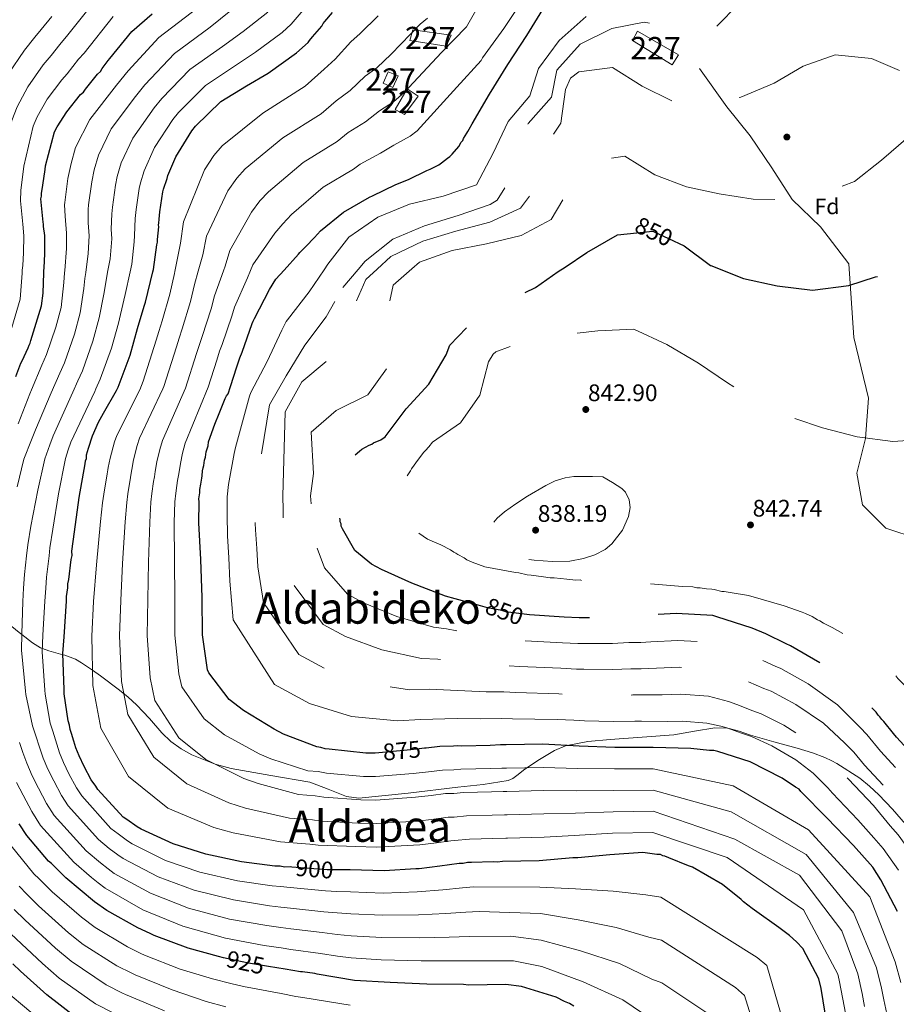
# Model space of a CAD drawing. Extents: x 573271 to 580132, y 742910 to 747613.
# Drawn here: x 578112 to 578505, y 744949 to 745390 of the extents above; entities that cross this region are included whole.
import ezdxf
from ezdxf.enums import TextEntityAlignment as Align

# ---------------------------------------------------------------- set-up
doc = ezdxf.new("R2010")
doc.units = 0
doc.header["$MEASUREMENT"] = 0
for name, pattern in [('DGN Style 2', [77.30064, 46.380384, -30.920256]), ('DGN Style 3', [108.220896, 77.30064, -30.920256]), ('DGN Style 5', [54.110448, 23.190192, -30.920256])]:
    doc.linetypes.add(name, pattern=pattern)
for name, color, linetype in [('Nivel 15', 7, 'Continuous'), ('Nivel 17', 7, 'Continuous'), ('Nivel 21', 7, 'Continuous'), ('Nivel 22', 7, 'Continuous'), ('Nivel 37', 7, 'Continuous'), ('Nivel 4', 7, 'Continuous'), ('Nivel 41', 7, 'Continuous'), ('Nivel 45', 7, 'Continuous'), ('Nivel 48', 7, 'Continuous'), ('Nivel 5', 7, 'Continuous'), ('Nivel 52', 7, 'Continuous'), ('Nivel 7', 7, 'Continuous')]:
    doc.layers.add(name, color=color, linetype=linetype)
doc.styles.add('Style-arial', font='arial.shx', dxfattribs={"bigfont": 'arialbig.shx'})
doc.styles.add('Style-ariali', font='ariali.shx', dxfattribs={"bigfont": 'arialibig.shx'})
doc.styles.add('Style-arialn', font='arialn.shx', dxfattribs={"bigfont": 'arialnbig.shx'})
doc.styles.add('Style-times', font='times.shx', dxfattribs={"bigfont": 'timesbig.shx'})

# ---------------------------------------------------------------- blocks, each defined once
blk = doc.blocks.new('5PATER_10')
at = {"layer": 'Nivel 7', "linetype": 'Continuous', "lineweight": 0}
h = blk.add_hatch(color=53, dxfattribs=at)
edge = h.paths.add_edge_path()
edge.add_ellipse((0, 0), major_axis=(-1.08, -1.13), ratio=0.999422, start_angle=0, end_angle=360)
blk = doc.blocks.new('5PERFI_15')
at = {"layer": 'Nivel 17', "linetype": 'Continuous', "lineweight": 0}
h = blk.add_hatch(color=7, dxfattribs=at)
edge = h.paths.add_edge_path()
edge.add_arc((0, 0), 1.56, 315.6969, 675.6969)
blk = doc.blocks.new('5PERFI_14')
at = {"layer": 'Nivel 17', "color": 7, "linetype": 'Continuous', "lineweight": 0}
blk.add_blockref('5PERFI_15', (0, 0), dxfattribs=at)

msp = doc.modelspace()

# ---------------------------------------------------------------- linework, layer by layer
at = {"layer": 'Nivel 15', "color": 1, "linetype": 'Continuous', "lineweight": 0}
for points in [[(578288.017, 745385.775, 886.477), (578305.206, 745383.394, 885.765), (578302.919, 745378.428, 885.824), (578286.7, 745380.983, 886.358), (578288.017, 745385.775, 886.477)], [(578388.796, 745385.139, 864.695), (578407.217, 745374.598, 864.279), (578404.277, 745370.11, 864.279), (578386.5, 745380.983, 864.576), (578388.796, 745385.139, 864.695)], [(578281.388, 745365.216, 886.477), (578279.024, 745359.926, 886.417), (578274.792, 745361.817, 886.833), (578276.914, 745367.023, 886.596), (578281.388, 745365.216, 886.477)], [(578290.402, 745356.098, 884.221), (578284.352, 745347.769, 883.687), (578280.115, 745350.065, 884.34), (578285.425, 745359.356, 884.459), (578290.402, 745356.098, 884.221)]]:
    msp.add_polyline3d(points, dxfattribs=at)
at = {"layer": 'Nivel 21', "color": 7, "linetype": 'DGN Style 3', "lineweight": 0}
for points in [[(578416.644, 745368.474, 862.444), (578428.823, 745351.255, 859.673), (578439.322, 745338.236, 857.802), (578448.981, 745323.957, 856.189), (578458.221, 745309.679, 854.957), (578470.82, 745297.5, 853.283), (578483.594, 745280.838, 851.082)], [(578483.594, 745280.838, 851.082), (578485.858, 745247.746, 848.211), (578492.329, 745220.551, 846.173), (578491.035, 745202.421, 844.968), (578487.152, 745186.88, 843.69), (578489.741, 745172.635, 842.499), (578500.095, 745162.275, 841.473), (578515.626, 745157.095, 840.669), (578525.98, 745151.915, 840), (578533.746, 745136.375, 840), (578535.04, 745124.719, 840), (578544.1, 745105.294, 839.838), (578562.22, 745087.164, 839.66), (578582.928, 745069.034, 839.165), (578595.871, 745061.776, 838.595), (578608.813, 745048.826, 837.923), (578612.696, 745026.81, 837.076), (578624.345, 745009.975, 836.314), (578637.287, 744997.025, 836.152), (578650.23, 744991.845, 835.697), (578656.701, 744989.255, 835.469), (578663.173, 744981.485, 835.086), (578672.233, 744951.699, 834.657), (578681.292, 744932.274, 834.453)], [(578104.251, 745121.252, 914.472), (578112.248, 745114.79, 910.227), (578112.675, 745114.462, 910), (578117.538, 745110.731, 907.3), (578121.142, 745108.548, 905.37), (578121.891, 745108.257, 905), (578124.739, 745107.153, 903.45), (578131.121, 745105.473, 900), (578131.93, 745105.26, 899.638), (578136.738, 745103.485, 897.66), (578139.496, 745101.887, 896.619), (578144.413, 745098.477, 895), (578147.96, 745096.017, 893.976), (578156.482, 745089.601, 891.446), (578160.367, 745086.353, 890.738), (578164.144, 745083.024, 890.105), (578169.906, 745076.891, 889.316), (578175.408, 745070.447, 888.625), (578179.525, 745066.518, 888.092), (578184.097, 745063.219, 887.353), (578188.962, 745060.495, 886.412), (578199.346, 745056.409, 884.522), (578206.572, 745054.406, 883.732), (578224.289, 745051.265, 882.893), (578241.901, 745048.309, 882.39), (578250.085, 745045.16, 882.205), (578258.233, 745041.805, 882.026), (578263.83, 745041.141, 881.887), (578285.994, 745043.331, 881.191), (578308.192, 745046.102, 880.378), (578319.524, 745047.298, 879.838), (578330.786, 745049.01, 879.036), (578332.852, 745049.861, 878.755), (578334.67, 745051.23, 878.364), (578338.244, 745054.171, 877.695), (578344.833, 745058.5, 877.065), (578351.613, 745062.53, 876.444), (578356.515, 745064.551, 876.018), (578366.501, 745066.558, 875.179), (578376.593, 745067.414, 874.341), (578390.834, 745068.504, 873.169), (578405.069, 745069.585, 871.999), (578414.282, 745071.096, 871.234), (578423.417, 745072.617, 870.475), (578429.21, 745072.523, 870), (578429.339, 745072.521, 869.989), (578434.4, 745071.126, 869.531), (578439.458, 745069.342, 869.019), (578449.888, 745066.409, 867.888), (578460.318, 745063.514, 866.706), (578467.271, 745061.437, 865.931), (578472.837, 745059.341, 865.329), (578475.915, 745057.814, 865), (578478.203, 745056.679, 864.762), (578488.434, 745050.062, 863.63), (578492.882, 745046.515, 863.115), (578496.948, 745042.662, 862.625), (578503.091, 745036.197, 861.894), (578508.918, 745029.451, 861.248)]]:
    msp.add_polyline3d(points, dxfattribs=at)
at = {"layer": 'Nivel 22', "color": 30, "linetype": 'DGN Style 2', "lineweight": 30, "elevation": 850, "flags": 128}
msp.add_lwpolyline([(578340.303, 745123.37), (578339.182, 745123.445), (578331.927, 745124.458), (578329.73, 745124.652), (578327.967, 745125.29), (578321.587, 745126.532), (578317.384, 745127.689)], dxfattribs=at)
at = {"layer": 'Nivel 22', "color": 30, "linetype": 'DGN Style 5', "lineweight": 30, "flags": 128}
for points, elevation in [([(578293.279, 745063.501), (578287.171, 745062.838), (578272.79, 745061.488)], 875), ([(578254.268, 745008.94), (578253.827, 745008.935), (578249.657, 745008.887), (578233.74, 745010.165)], 900), ([(578233.74, 745010.165), (578233.74, 745010.165)], 900), ([(578233.74, 745010.165), (578233.74, 745010.165)], 900), ([(578233.74, 745010.165), (578233.74, 745010.165)], 900), ([(578223.364, 744965.641), (578214.339, 744967.097), (578208.617, 744968.347), (578203.141, 744969.532)], 925)]:
    msp.add_lwpolyline(points, dxfattribs=dict(at, elevation=elevation))
at = {"layer": 'Nivel 4', "color": 30, "linetype": 'Continuous', "lineweight": 30, "flags": 128}
for points, elevation in [([(578171.515, 745277.285), (578171.751, 745278.25), (578173.19, 745289.425), (578173.517, 745290.594), (578173.51, 745291.76), (578174.146, 745297.431), (578173.975, 745298.263), (578174.137, 745299.097), (578174.294, 745300.931), (578174.61, 745304.1), (578175.894, 745313.107), (578176.221, 745314.276), (578177.861, 745319.118), (578178.187, 745320.453), (578181.808, 745328.807), (578188.911, 745340.513), (578190.567, 745342.522), (578202.006, 745353.585), (578213.468, 745360.648), (578223.104, 745366.367), (578235.888, 745375.438), (578241.029, 745380.132), (578241.691, 745380.969), (578243.015, 745382.643), (578247.156, 745387.5), (578247.816, 745388.67), (578248.645, 745389.508), (578251.956, 745393.526)], 900), ([(578230.275, 745277.954), (578236.716, 745285.106), (578237.378, 745285.943), (578240.03, 745288.624), (578244.008, 745292.646), (578246.658, 745295.661), (578256.946, 745304.051), (578268.576, 745310.781), (578269.907, 745311.288), (578280.379, 745316.346), (578286.033, 745318.71), (578294.345, 745322.756), (578295.842, 745323.264), (578299.664, 745325.285), (578300.826, 745326.125), (578303.648, 745328.307), (578304.644, 745328.979), (578305.639, 745329.984), (578308.62, 745333.501), (578309.776, 745335.341), (578310.438, 745336.178), (578310.767, 745337.013), (578312.253, 745339.521), (578312.75, 745340.19), (578313.244, 745341.193), (578314.606, 745343.645), (578322.391, 745356.958), (578330.665, 745370.317), (578339.186, 745383.293), (578347.457, 745396.941)], 875), ([(578122.56, 745276.728), (578122.586, 745277.648), (578122.746, 745278.982), (578123.044, 745285.317), (578122.999, 745293.484), (578122.477, 745297.648), (578122.471, 745298.648), (578122.3, 745299.48), (578121.243, 745309.975), (578121.569, 745311.143), (578121.563, 745312.31), (578122.042, 745316.146), (578123.17, 745323.152), (578123.328, 745324.82), (578127.412, 745340.009), (578128.566, 745342.349), (578132.862, 745349.04), (578138.987, 745356.74), (578140.314, 745357.914), (578141.307, 745359.253), (578146.604, 745365.949), (578147.931, 745367.123), (578148.757, 745368.46), (578151.404, 745371.975), (578152.232, 745372.98), (578162, 745385.033), (578171.124, 745392.917)], 925), ([(578110.012, 745230.244), (578112.312, 745236.257), (578112.807, 745237.26), (578115.608, 745243.109), (578115.935, 745244.277), (578116.43, 745245.28), (578116.757, 745246.448), (578121.505, 745261.975), (578122.308, 745267.646), (578122.56, 745276.728)], 925), ([(578233.74, 745010.165), (578232.96, 745010.228), (578230.546, 745010.2), (578228.566, 745010.616), (578226.152, 745010.588), (578211.203, 745012.609), (578195.142, 745015.934), (578180.601, 745020.593), (578166.257, 745027.23), (578164.488, 745028.307), (578159.841, 745031.545), (578158.073, 745032.622), (578146.735, 745045.001), (578145.839, 745046.527), (578143.831, 745049.357), (578140.689, 745055.246), (578138.438, 745060.049), (578136.859, 745063.762), (578135.948, 745066.604), (578135.029, 745070.106), (578134.35, 745071.854), (578134.108, 745073.826), (578133.426, 745075.794), (578131.749, 745087.846), (578131.726, 745089.821), (578131.098, 745106.056), (578131.67, 745113.525), (578132.8, 745129.561), (578132.777, 745131.536), (578133.389, 745135.494), (578133.369, 745137.25), (578133.785, 745139.23), (578134.777, 745148.241), (578135.195, 745150.002), (578135.172, 745151.977), (578136.389, 745160.551), (578138.405, 745175.939), (578141.082, 745191.115), (578141.286, 745192.434), (578141.712, 745193.536), (578141.694, 745195.073), (578142.536, 745198.155), (578144.447, 745203.665), (578147.009, 745209.84), (578147.872, 745211.167), (578149.377, 745213.819), (578155.185, 745223.983), (578155.873, 745225.495), (578161.294, 745239.858), (578164.562, 745251.877), (578167.507, 745261.893), (578168.165, 745263.563), (578171.515, 745277.285)], 900), ([(578272.79, 745061.488), (578271.165, 745061.335), (578266.996, 745061.286), (578250.513, 745063.069), (578248.755, 745063.269), (578246.772, 745063.904), (578245.014, 745064.103), (578230.022, 745069.854), (578225.826, 745072), (578212.12, 745080.401), (578205.697, 745085.374), (578196.558, 745097.34), (578195.885, 745098.649), (578193.725, 745114.427), (578193.531, 745131.106), (578192.893, 745148.219), (578192.043, 745164.67), (578192.152, 745174.11), (578192.137, 745175.426), (578192.545, 745178.065), (578192.527, 745179.601), (578192.938, 745182.02), (578193.346, 745184.659), (578193.553, 745185.759), (578193.747, 745187.956), (578193.951, 745189.275), (578194.377, 745190.378), (578194.568, 745192.794), (578194.992, 745194.116), (578195.403, 745196.535), (578196.25, 745199.179), (578196.449, 745200.937), (578199.21, 745208.871), (578201.129, 745213.722), (578203.905, 745220.339), (578204.548, 745221.664), (578205.196, 745222.549), (578206.255, 745225.854), (578209.158, 745234.62), (578210.469, 745238.628), (578211.455, 745241.133), (578216.052, 745253.992), (578216.379, 745255.16), (578217.039, 745256.331), (578223.801, 745269.368), (578226.61, 745273.884), (578230.275, 745277.954)], 875), ([(578327.311, 745065.062), (578322.705, 745064.789), (578309.979, 745064.421), (578308.221, 745064.62), (578306.248, 745064.377), (578300.103, 745064.306), (578293.966, 745063.576), (578293.279, 745063.501)], 875), ([(578505.31, 744990.314), (578497.902, 745004.495), (578494.324, 745010.16), (578485.65, 745019.936), (578473.875, 745032.09), (578462.103, 745044.025), (578461.213, 745045.112), (578459.666, 745045.972), (578453.692, 745050.072), (578439.34, 745057.368), (578424.8, 745062.027), (578423.039, 745062.446), (578421.064, 745062.423), (578412.712, 745063.423), (578395.806, 745063.884), (578378.685, 745063.904), (578362.657, 745064.376), (578346.404, 745065.284), (578329.945, 745065.092), (578327.311, 745065.062)], 875), ([(578203.141, 744969.532), (578200.916, 744970.013), (578187.263, 744973.805), (578172.052, 744979.554), (578170.286, 744980.411), (578164.769, 744982.981), (578150.851, 744990.72), (578145.318, 744994.607), (578132.462, 745005.431), (578126.023, 745011.722), (578124.694, 745012.804), (578114.902, 745024.322), (578111.549, 745029.551)], 925), ([(578399.048, 745015.895), (578397.512, 745015.877), (578391.137, 745016.681), (578376.444, 745015.632), (578361.972, 745014.365), (578359.777, 745014.34), (578344.647, 745013.066), (578328.191, 745012.655), (578325.998, 745012.41), (578324.021, 745012.606), (578314.367, 745012.274), (578312.611, 745012.254), (578310.641, 745011.792), (578308.886, 745011.772), (578300.12, 745010.572), (578290.916, 745009.367), (578289.379, 745009.349), (578275.122, 745008.525), (578259.972, 745009.007), (578254.268, 745008.94)], 900), ([(578473.681, 744939.943), (578471.083, 744955.716), (578470.154, 744960.095), (578462.973, 744973.62), (578460.084, 744976.659), (578456.978, 744979.476), (578452.107, 744983.151), (578441.261, 744990.926), (578440.156, 744991.572), (578436.39, 744994.601), (578435.28, 744995.685), (578426.861, 745002.391), (578413.382, 745010.136), (578411.618, 745010.774), (578402.797, 745014.402), (578401.033, 745015.04), (578400.153, 745015.249), (578399.048, 745015.895)], 900), ([(578137.2, 744942.567), (578123.909, 744952.947), (578112.153, 744963.565), (578108.603, 744966.816)], 950), ([(578360.305, 744947.726), (578358.315, 744949.02), (578356.11, 744949.872), (578352.356, 744951.804), (578336.716, 744956.67), (578329.683, 744957.466), (578313.004, 744957.272), (578310.807, 744957.466), (578294.342, 744957.713), (578277.873, 744958.399), (578261.839, 744959.31), (578245.124, 744962.188), (578244.025, 744962.394), (578238.528, 744963.208), (578237.65, 744963.198), (578230.831, 744964.436), (578223.364, 744965.641)], 925)]:
    msp.add_lwpolyline(points, dxfattribs=dict(at, elevation=elevation))
at = {"layer": 'Nivel 4', "color": 30, "linetype": 'DGN Style 3', "lineweight": 30, "elevation": 850, "flags": 128}
for points in [[(578356.289, 745279.389), (578366.103, 745285.884), (578379.843, 745293.91), (578395.637, 745295.501), (578409.699, 745288.922), (578421.56, 745280.132)], [(578317.384, 745127.689), (578307.054, 745130.533), (578302.65, 745131.799), (578287.658, 745137.551), (578273.977, 745143.756), (578269.56, 745146.119), (578262.026, 745152.177), (578256.425, 745161.989), (578255.973, 745163.081), (578255.96, 745164.178), (578255.511, 745165.051), (578255.498, 745166.148), (578255.044, 745167.46), (578255.021, 745169.435), (578254.789, 745170.53), (578254.779, 745171.408), (578254.985, 745172.508), (578254.753, 745173.602), (578254.74, 745174.7), (578254.947, 745175.8), (578254.715, 745176.894), (578254.704, 745177.772), (578255.102, 745181.289), (578255.309, 745182.388), (578255.294, 745183.705), (578256.133, 745187.007), (578256.343, 745187.888), (578257.636, 745189.878), (578258.065, 745190.761), (578258.93, 745191.869), (578260.66, 745194.084), (578264.141, 745196.758), (578265.228, 745197.649), (578268.499, 745199.443), (578269.591, 745199.895), (578270.462, 745200.563), (578273.738, 745201.918), (578275.698, 745203.258), (578284.996, 745215.713), (578295.179, 745226.781), (578303.021, 745240.039), (578304.608, 745244.349), (578315.273, 745255.375), (578329.014, 745263.256), (578343.007, 745270.224), (578353.19, 745277.338), (578356.289, 745279.389)], [(578421.56, 745280.132), (578421.667, 745280.052), (578436.249, 745274.251), (578451.428, 745270.964), (578467.314, 745268.988), (578483.632, 745271.115), (578495.59, 745274.925), (578511.061, 745279.355), (578515.51, 745281.201)], [(578616.395, 744709.206), (578616.153, 744711.178), (578613.771, 744727.173), (578612.26, 744743.837), (578611.538, 744749.316), (578611.293, 744751.508), (578610.836, 744753.039), (578610.811, 744755.234), (578610.354, 744756.765), (578609.629, 744762.463), (578607.243, 744778.897), (578606.513, 744785.034), (578603.738, 744797.074), (578600.53, 744808.669), (578595.531, 744823.317), (578591.218, 744835.558), (578590.317, 744837.523), (578590.072, 744839.715), (578588.467, 744845.622), (578587.786, 744847.59), (578587.546, 744849.343), (578585.693, 744857.662), (578585.233, 744859.413), (578585.057, 744874.555), (578585.256, 744876.314), (578585.215, 744879.825), (578583.722, 744894.952), (578583.702, 744896.708), (578581.813, 744908.099), (578580.851, 744915.331), (578578.059, 744928.907), (578574.366, 744944.448), (578573.911, 744945.76), (578572.995, 744949.041), (578568.419, 744965.011), (578567.957, 744966.981), (578567.057, 744968.946), (578564.744, 744979.015), (578559.531, 744993.221), (578556.826, 744999.335), (578555.922, 745001.52), (578552.786, 745006.97), (578551.446, 745008.93), (578547.445, 745013.273), (578543.216, 745018.272), (578542.325, 745019.359), (578541.44, 745020.008), (578540.547, 745021.314), (578539.659, 745022.182), (578539.204, 745023.493), (578537.862, 745025.673), (578534.95, 745030.687), (578525.809, 745042.872), (578524.031, 745044.827), (578516.671, 745054.837), (578515.55, 745056.8), (578504.878, 745068.528), (578503.544, 745070.049), (578499.31, 745075.487), (578498.422, 745076.354), (578497.529, 745077.661), (578496.643, 745078.309), (578495.75, 745079.615), (578484.642, 745091.119), (578470.69, 745101.711), (578457.431, 745109.458), (578455.445, 745110.313), (578446.394, 745114.817), (578440.218, 745117.379), (578424.356, 745122.462), (578422.592, 745123.1), (578406.12, 745124.005), (578392.302, 745123.186), (578390.112, 745122.721), (578385.943, 745122.673), (578383.968, 745122.65), (578377.389, 745122.134), (578364.441, 745121.983), (578362.685, 745121.963), (578355.877, 745122.323), (578340.303, 745123.37)]]:
    msp.add_lwpolyline(points, dxfattribs=at)
at = {"layer": 'Nivel 5', "color": 30, "linetype": 'DGN Style 3', "lineweight": 0, "flags": 128}
for points, elevation in [([(578263.523, 745278.333), (578266.642, 745281.999), (578279.105, 745291.841), (578293.254, 745297.944), (578308.337, 745302.514), (578322.74, 745307.463), (578325.899, 745309.333), (578334.222, 745322.741), (578336.642, 745337.813), (578338.328, 745341.835), (578339.799, 745343.781), (578350.262, 745355.624), (578352.574, 745367.657), (578363.038, 745379.403), (578377.272, 745386.375), (578391.798, 745389.251), (578407.46, 745385.826), (578423.314, 745386.453), (578434.127, 745397.287), (578446.014, 745406.978), (578449.331, 745407.741), (578465.233, 745408.369), (578480.88, 745406.245), (578495.859, 745403.486), (578510.927, 745397.45), (578525.194, 745389.861), (578538.119, 745381.582), (578553.401, 745377.669), (578568.784, 745377.423), (578584.014, 745377.849), (578598.914, 745373.691), (578610.331, 745362.548), (578620.794, 745350.574), (578621.815, 745349.864), (578633.268, 745339.734), (578644.436, 745329.263), (578657.092, 745319.34), (578670.972, 745311.844), (578682.377, 745301.713), (578689.539, 745287.674), (578690.467, 745286.673), (578693.811, 745283.231)], 865), ([(578272.044, 745278.43), (578278.223, 745284.145), (578292.507, 745290.972), (578307.254, 745295.442), (578322.632, 745299.534), (578336.297, 745305.775), (578344.885, 745317.161), (578346.535, 745332.127), (578354.443, 745343.891), (578356.476, 745359.103), (578358.729, 745364.096), (578362.455, 745366.986), (578377.618, 745368.954), (578390.881, 745360.582), (578404.997, 745353.522), (578420.592, 745351.686), (578435.104, 745355.624), (578450.118, 745361.881), (578463.091, 745369.56), (578477.396, 745374.651), (578493.761, 745372.922), (578507.911, 745366.971), (578521.585, 745360.581), (578537.163, 745356.142), (578552.842, 745355.368), (578567.858, 745357.528), (578583.782, 745360.277), (578597.372, 745352.873), (578606.682, 745340.547), (578616.612, 745328.808), (578617.585, 745328.096), (578630.378, 745318.802), (578643.302, 745310.571), (578655.761, 745301.032), (578667.072, 745290.659), (578672.869, 745282.992)], 860), ([(578287.579, 745278.607), (578290.999, 745281.603), (578305.688, 745286.844), (578321.128, 745289.78), (578336.559, 745293.535), (578350.115, 745300.739), (578358.24, 745314.53), (578367.587, 745326.89), (578383.133, 745329.152), (578396.541, 745320.782), (578410.734, 745315.314), (578425.428, 745312.214), (578440.596, 745309.795), (578455.833, 745309.643), (578471.759, 745312.295), (578486.108, 745317.725), (578498.189, 745327.322), (578510.213, 745337.689), (578523.823, 745344.46), (578540.058, 745345.477), (578555.325, 745342.818), (578570.023, 745339.381), (578582.99, 745331.632), (578592.261, 745318.583), (578597.245, 745313.147), (578609.373, 745303.025), (578622.246, 745295.034), (578636.592, 745288.893), (578647.983, 745282.709)], 855), ([(578242.389, 745173.137), (578242.221, 745176.737), (578242.823, 745182.246), (578243.457, 745186.713), (578242.51, 745205.272), (578253.722, 745214.954), (578267.906, 745222.117), (578277.056, 745234.86), (578277.711, 745240.413), (578277.746, 745241.522), (578276.214, 745256.449), (578279.168, 745271.238), (578287.579, 745278.607)], 855), ([(578256.612, 745270.21), (578263.523, 745278.333)], 865), ([(578266.972, 745273.739), (578272.044, 745278.43)], 860), ([(578615.058, 744423.126), (578616.462, 744439.736), (578618.358, 744453.953), (578619.736, 744469.534), (578618.227, 744484.703), (578617.79, 744500.655), (578617.718, 744516.452), (578616.286, 744531.823), (578610.078, 744546.75), (578601.805, 744560.234), (578596.121, 744575.049), (578593.002, 744590.351), (578591.275, 744605.766), (578591.91, 744615.92), (578592.433, 744619.273), (578595.94, 744634.118), (578596.359, 744638.512), (578596.86, 744646.211), (578596.505, 744649.433), (578596.551, 744658.633), (578596.406, 744666.402), (578595.81, 744674.459), (578595.183, 744686.935), (578593.472, 744699.767), (578592.62, 744706.288), (578592.45, 744707.648), (578590.188, 744725.035), (578588.079, 744744.579), (578587.585, 744748.301), (578586.709, 744753.757), (578585.948, 744759.025), (578583.064, 744779.63), (578581.068, 744790.802), (578578.868, 744801.276), (578574.846, 744816.029), (578570.924, 744826.252), (578567.874, 744833.683), (578566.512, 744838.025), (578564.236, 744844.151), (578563.032, 744851.709), (578563.706, 744859.163), (578563.853, 744877.717), (578562.556, 744893.201), (578560.292, 744905.236), (578559.399, 744910.919), (578553.964, 744937.372), (578553.299, 744940.006), (578552.541, 744943.18), (578548.599, 744958.115), (578546.73, 744964.276), (578545.043, 744971.785), (578540.593, 744984.842), (578535.693, 744994.417), (578529.741, 745002.199), (578526.989, 745007.444), (578523.7, 745013.949), (578522.203, 745016.579), (578520.371, 745019.75), (578512.414, 745030.69), (578509.394, 745034.065), (578501.601, 745044.107), (578490.521, 745055.936), (578485.845, 745061.686), (578481.632, 745065.983), (578472.201, 745074.731), (578459.828, 745083.121), (578448.671, 745089.11), (578445.47, 745090.267), (578437.645, 745093.727), (578433.176, 745095.404), (578421.263, 745098.915), (578407.554, 745099.805), (578397.36, 745099.366), (578390.383, 745099.189), (578385.811, 745099.147), (578377.661, 745098.849), (578364.704, 745098.911), (578361.471, 745098.995), (578354.335, 745099.382), (578335.924, 745100.109), (578329.828, 745100.685), (578323.241, 745101.014), (578314.74, 745101.662), (578299.276, 745103.474), (578291.902, 745103.787), (578274.082, 745107.619), (578257.862, 745113.632), (578247.816, 745119.077), (578234.768, 745136.617), (578230.974, 745151.327), (578230.511, 745157.502), (578230.005, 745164.135), (578229.921, 745167.193), (578229.831, 745170.474), (578229.726, 745176.581), (578230.714, 745214.43), (578238.312, 745227.926), (578250.387, 745238.053), (578259.284, 745251.757), (578260.775, 745259.971), (578266.972, 745273.739)], 860), ([(578607.414, 744459.445), (578607.508, 744474.883), (578607.372, 744475.805), (578604.576, 744491.033), (578604.044, 744498.501), (578604.018, 744513.977), (578601.94, 744529.498), (578594.498, 744543.72), (578586.789, 744557.133), (578582.278, 744571.527), (578580.646, 744586.855), (578581.588, 744602.54), (578582.185, 744604.987), (578582.945, 744617.602), (578583.31, 744620.981), (578585.385, 744633.993), (578585.492, 744638.384), (578585.519, 744646.081), (578584.996, 744650.257), (578584.687, 744658.785), (578584.411, 744665.938), (578583.674, 744673.966), (578583.042, 744685.109), (578581.546, 744697.237), (578580.733, 744704.83), (578580.599, 744705.883), (578578.396, 744723.965), (578576.473, 744741.114), (578575.971, 744744.834), (578574.886, 744752.252), (578574.108, 744757.306), (578571.34, 744776.927), (578569.733, 744787.666), (578568.036, 744797.58), (578564.503, 744812.384), (578560.776, 744821.6), (578556.774, 744830.668), (578555.535, 744834.226), (578552.582, 744841.555), (578551.701, 744848.732), (578552.943, 744859.037), (578553.171, 744876.662), (578551.984, 744891.448), (578549.531, 744903.805), (578548.672, 744908.713), (578543.762, 744933.835), (578542.994, 744937.128), (578542.314, 744940.25), (578538.919, 744953.681), (578536.566, 744961.942), (578535.192, 744968.171), (578531.123, 744980.653), (578527.816, 744987.161), (578523.448, 744993.618), (578520.211, 745000.509), (578515.947, 745009.176), (578514.374, 745012.032), (578513.082, 745014.282), (578505.717, 745024.599), (578502.075, 745028.683), (578494.627, 745037.761), (578483.342, 745049.64), (578480.003, 745053.698), (578474.572, 745059.166), (578465.98, 745066.538), (578454.397, 745073.825), (578444.291, 745078.937), (578440.482, 745080.244), (578433.271, 745083.183), (578429.655, 745084.416), (578420.599, 745086.823), (578408.272, 745087.705), (578399.888, 745087.455), (578390.518, 745087.422), (578386.733, 745087.395), (578377.796, 745087.207), (578364.835, 745087.376), (578360.863, 745087.512), (578353.565, 745087.911), (578334.294, 745088.441), (578328.778, 745088.798), (578320.878, 745088.876), (578311.317, 745089.226), (578295.386, 745089.944), (578286.529, 745089.78), (578267.295, 745092.654), (578249.804, 745098.571), (578236.943, 745105.556), (578221.14, 745128.838), (578218.482, 745144.902), (578218.017, 745153.178), (578217.497, 745161.485), (578217.389, 745164.535), (578217.272, 745167.81), (578217.232, 745176.424), (578217.852, 745181.961), (578223.746, 745217.5), (578231.3, 745230.609), (578239.667, 745244.355), (578249.154, 745257.102), (578256.612, 745270.21)], 865), ([(578469.483, 745121.143), (578467.051, 745122.651), (578464.183, 745123.935), (578462.639, 745124.575), (578454.486, 745127.334), (578438.629, 745131.978), (578430.271, 745133.417), (578427.633, 745133.825), (578426.535, 745133.812), (578423.233, 745134.652), (578422.133, 745134.858), (578419.717, 745135.05), (578416.859, 745135.455), (578415.322, 745135.437), (578413.562, 745135.856), (578408.95, 745136.022), (578393.131, 745137.374), (578391.815, 745137.358), (578388.737, 745137.761), (578372.706, 745138.453), (578370.734, 745138.21), (578366.778, 745138.603), (578364.803, 745138.58), (578363.042, 745138.999), (578361.067, 745138.976), (578357.112, 745139.368), (578351.398, 745139.96), (578349.643, 745139.94), (578346.565, 745140.343), (578341.068, 745141.157), (578339.31, 745141.356), (578335.569, 745142.19), (578334.03, 745142.392), (578320.393, 745144.867), (578314.662, 745146.995), (578312.235, 745148.064), (578311.127, 745148.929), (578308.256, 745150.432), (578307.371, 745151.08), (578306.488, 745151.509), (578304.939, 745152.588), (578300.524, 745154.732), (578294.568, 745157.296), (578284.391, 745164.201), (578281.928, 745168.343), (578281.479, 745169.216), (578281.247, 745170.311), (578281.237, 745171.188), (578281.007, 745172.064), (578281.214, 745173.163), (578281.186, 745175.578), (578282.025, 745178.88), (578284.166, 745183.514), (578286.32, 745187.051), (578286.968, 745187.936), (578287.397, 745188.819), (578290.637, 745193.247), (578293.016, 745196.347), (578293.666, 745197.013), (578295.182, 745198.787), (578296.893, 745200.833), (578309.468, 745209.471), (578318.139, 745221.919), (578321.91, 745236.911), (578324.038, 745240.36), (578325.28, 745241.291), (578340.108, 745247.016), (578354.982, 745248.981), (578370.967, 745250.718), (578387.156, 745251.542), (578401.994, 745244.587), (578416.076, 745236.321), (578429.154, 745227.368), (578442.654, 745219.432), (578456.625, 745212.322), (578471.777, 745207.3), (578487.254, 745203.245), (578503.286, 745201.174), (578519.667, 745202.097), (578535.489, 745205.327), (578550.188, 745209.796), (578563.741, 745217.289), (578578.512, 745223.737), (578593.315, 745227.533), (578609.305, 745228.884), (578624.563, 745226.949), (578639.168, 745223.269), (578652.677, 745214.563), (578659.992, 745207.709), (578671.076, 745196.225), (578678.808, 745182.867), (578684.59, 745167.317), (578689.927, 745152.677), (578691.492, 745142.061), (578698.954, 745129.005), (578709.715, 745118.136), (578722.054, 745108.944), (578735.158, 745099.724), (578748.829, 745092.564), (578763.281, 745086.744), (578778.437, 745082.022)], 845), ([(578373.298, 745185.33), (578377.545, 745182.67), (578381.792, 745180.01), (578383.472, 745178.393), (578385.01, 745175.022), (578385.436, 745171.551), (578384.804, 745167.421), (578382.07, 745161.271), (578377.317, 745155.25), (578374.286, 745152.669), (578369.587, 745150.273), (578364.568, 745148.598), (578358.409, 745147.474), (578350.466, 745147.337), (578342.398, 745147.904), (578337.256, 745148.357), (578333.635, 745148.758), (578327.97, 745151.678), (578322.346, 745153.977), (578321.253, 745156.199), (578321.387, 745159.973), (578323.029, 745163.315), (578325.851, 745166.661), (578329.111, 745169.611), (578334.214, 745173.229), (578339.482, 745176.584), (578347.621, 745181.405), (578351.851, 745183.41), (578356.343, 745184.835), (578360.191, 745185.349), (578364.051, 745185.411), (578368.674, 745185.37), (578373.298, 745185.33)], 840), ([(578622.783, 744326.222), (578622.45, 744343.065), (578623.225, 744358.527), (578623.414, 744373.929), (578623.523, 744388.715), (578623.668, 744405.471), (578624.522, 744422.337), (578625.873, 744438.433), (578629.303, 744451.007), (578630.723, 744466.468), (578631.054, 744482.192), (578631.918, 744497.281), (578632.208, 744513.044), (578630.095, 744528.283), (578625.538, 744543.038), (578618.674, 744556.426), (578611.16, 744570.164), (578606.442, 744584.956), (578602.325, 744599.799), (578600.522, 744608.846), (578600.874, 744614.237), (578601.556, 744617.564), (578606.494, 744634.243), (578607.227, 744638.641), (578608.2, 744646.34), (578608.015, 744648.609), (578608.416, 744658.482), (578608.4, 744666.866), (578607.945, 744674.953), (578607.324, 744688.76), (578605.398, 744702.297), (578604.508, 744707.747), (578604.302, 744709.413), (578601.979, 744726.104), (578599.686, 744748.043), (578599.198, 744751.767), (578598.531, 744755.261), (578597.789, 744760.744), (578594.789, 744782.332), (578592.403, 744793.938), (578589.699, 744804.973), (578585.188, 744819.673), (578581.071, 744830.905), (578578.973, 744836.699), (578577.49, 744841.823), (578575.891, 744846.747), (578574.362, 744854.685), (578574.47, 744859.288), (578574.534, 744878.771), (578573.129, 744894.955), (578571.052, 744906.668), (578570.125, 744913.125), (578564.165, 744940.91), (578563.605, 744942.883), (578562.768, 744946.111), (578558.278, 744962.548), (578556.893, 744966.611), (578554.893, 744975.4), (578550.062, 744989.032), (578543.569, 745001.674), (578536.033, 745010.779), (578533.768, 745014.379), (578531.452, 745018.721), (578530.033, 745021.126), (578527.661, 745025.219), (578519.112, 745036.781), (578516.712, 745039.446), (578508.576, 745050.454), (578497.699, 745062.232), (578491.687, 745069.673), (578488.691, 745072.799), (578478.421, 745082.925), (578465.259, 745092.416), (578453.051, 745099.284), (578450.457, 745100.29), (578442.02, 745104.272), (578436.697, 745106.391), (578421.928, 745111.008), (578406.837, 745111.905), (578394.831, 745111.276), (578390.247, 745110.955), (578384.89, 745110.898), (578377.525, 745110.492), (578364.572, 745110.447), (578362.078, 745110.479), (578355.106, 745110.852), (578337.553, 745111.777), (578330.877, 745112.571), (578325.604, 745113.152), (578318.164, 745114.097), (578303.165, 745117.003), (578297.276, 745117.793), (578280.87, 745122.585), (578265.919, 745128.694), (578258.688, 745132.598), (578248.397, 745144.397), (578243.467, 745157.753), (578243.004, 745161.825), (578242.513, 745166.785), (578242.453, 745169.85), (578242.389, 745173.137)], 855), ([(578655.515, 744311.803), (578648.369, 744325.186), (578642.619, 744339.196), (578640.378, 744354.875), (578640.66, 744371.08), (578642.483, 744386.508), (578643.981, 744402.131), (578645.39, 744418.276), (578647.261, 744433.262), (578649.615, 744448.217), (578653.541, 744462.917), (578657.545, 744477.739), (578661.802, 744489.632), (578666.883, 744504.915), (578667.225, 744520.036), (578665.827, 744535.729), (578660.12, 744549.62), (578652.179, 744562.466), (578642.286, 744574.274), (578633.823, 744587.112), (578626.955, 744600.701), (578624.432, 744616.808), (578624.594, 744618.344), (578624.804, 744619.224), (578625.666, 744620.551), (578626.516, 744622.976), (578626.944, 744623.859), (578627.154, 744624.739), (578627.804, 744625.405), (578628.23, 744626.508), (578629.31, 744628.057), (578630.165, 744630.042), (578633.798, 744638.425), (578636.728, 744650.75), (578636.883, 744656.239), (578636.702, 744671.821), (578636.903, 744673.36), (578636.663, 744675.113), (578636.844, 744678.407), (578636.604, 744680.161), (578636.198, 744696.179), (578635.353, 744712.191), (578634.299, 744727.324), (578633.227, 744743.993), (578632.599, 744760.228), (578630.649, 744776.886), (578630.626, 744778.861), (578627.589, 744794.629), (578623.684, 744809.509), (578619.55, 744825.264), (578616.068, 744841.466), (578615.823, 744843.658), (578612.572, 744858.984), (578611.648, 744862.924), (578607.96, 744878.026), (578603.395, 744893.117), (578602.713, 744895.085), (578600.189, 744904.493), (578596.94, 744919.6), (578596.259, 744921.568), (578592.347, 744937.106), (578587.562, 744952.195), (578586.883, 744953.943), (578586.645, 744955.477), (578585.964, 744957.444), (578583.432, 744967.511), (578580.242, 744977.571), (578579.791, 744978.663), (578577.752, 744984.126), (578577.078, 744985.435), (578575.95, 744988.056), (578575.279, 744989.146), (578569.618, 745004.005), (578569.162, 745005.536), (578567.133, 745010.122), (578560.163, 745024.307), (578552.326, 745037.605), (578544.265, 745051.339), (578543.374, 745052.426), (578540.914, 745056.348), (578540.023, 745057.435), (578537.566, 745061.138), (578536.895, 745062.227), (578535.784, 745063.312), (578526.222, 745073.955), (578522.448, 745077.643), (578520.006, 745080.029), (578518.674, 745081.33), (578516.671, 745083.721), (578505.567, 745094.786), (578502.673, 745098.264), (578501.785, 745099.132), (578501.556, 745100.007), (578500.889, 745100.658), (578492.022, 745108.236), (578490.695, 745109.099), (578489.807, 745109.966), (578476.108, 745117.708), (578472.135, 745119.638), (578470.586, 745120.717), (578469.483, 745121.143)], 845)]:
    msp.add_lwpolyline(points, dxfattribs=dict(at, elevation=elevation))
at = {"layer": 'Nivel 5', "color": 30, "linetype": 'Continuous', "lineweight": 0, "flags": 128}
for points, elevation in [([(578103.036, 745276.506), (578103.173, 745278.188), (578103.682, 745281.268), (578103.948, 745286.215), (578104.095, 745293.38), (578103.836, 745298.536), (578103.052, 745308.143), (578102.983, 745316.331), (578103.971, 745326.243), (578108.168, 745345.183), (578110.594, 745351.212), (578115.323, 745360.301), (578122.239, 745370.062), (578125.823, 745374.293), (578129.739, 745379.291), (578133.378, 745383.573), (578145.268, 745398.593)], 935), ([(578203.099, 745277.645), (578203.841, 745279.721), (578205.922, 745286.752), (578215.655, 745304.073), (578219.382, 745309.049), (578223.241, 745313.186), (578238.842, 745326.251), (578254.16, 745335.693), (578259.072, 745339.732), (578266.797, 745344.465), (578273.142, 745349.542), (578279.406, 745353.446), (578284.155, 745357.703), (578300.86, 745375.661), (578312.048, 745387.167), (578319.792, 745400.616)], 885), ([(578215.192, 745277.783), (578216.266, 745280.318), (578226.185, 745294.589), (578229.706, 745298.836), (578233.625, 745302.916), (578247.894, 745315.151), (578261.368, 745323.237), (578264.49, 745325.51), (578273.588, 745330.405), (578279.587, 745334.126), (578286.876, 745338.101), (578289.999, 745340.484), (578307.724, 745360.03), (578318.74, 745372.11), (578319.305, 745373.274), (578328.884, 745386.408), (578337.45, 745399.578)], 880), ([(578131.844, 745276.834), (578131.921, 745277.844), (578132.764, 745287.769), (578132.792, 745294.627), (578132.092, 745302.181), (578131.871, 745307.307), (578131.961, 745308.353), (578133.396, 745319.165), (578134.757, 745325.874), (578136.752, 745333.042), (578143.116, 745345.578), (578155.192, 745360.973), (578160.342, 745367.436), (578174.181, 745382.355), (578191.766, 745395.867)], 920), ([(578141.349, 745276.942), (578142.511, 745285.389), (578142.892, 745293.327), (578142.448, 745299.284), (578142.438, 745305.254), (578142.623, 745307.29), (578144.021, 745317.651), (578145.123, 745322.975), (578147.029, 745329.561), (578152.789, 745341.385), (578163.622, 745355.858), (578167.898, 745361.207), (578181.137, 745375.163), (578197.191, 745387.062), (578206.4, 745394.512)], 915), ([(578151.186, 745277.054), (578152.257, 745283.01), (578152.991, 745292.026), (578152.805, 745296.388), (578153.004, 745303.202), (578153.286, 745306.226), (578154.645, 745316.136), (578155.489, 745320.075), (578157.307, 745326.08), (578162.462, 745337.193), (578172.051, 745350.743), (578175.455, 745354.979), (578188.094, 745367.97), (578202.617, 745378.258), (578211.968, 745385.13), (578222.95, 745393.672)], 910), ([(578161.26, 745277.169), (578162.004, 745280.63), (578163.091, 745290.726), (578163.161, 745293.491), (578163.571, 745301.149), (578163.948, 745305.163), (578165.27, 745314.622), (578165.855, 745317.176), (578167.584, 745322.599), (578172.135, 745333), (578180.481, 745345.628), (578183.011, 745348.75), (578195.05, 745360.778), (578208.042, 745369.453), (578217.536, 745375.749), (578229.419, 745384.555), (578233.549, 745388.324), (578238.849, 745394.582)], 905), ([(578093.272, 745276.395), (578093.466, 745278.457), (578094.15, 745282.412), (578094.401, 745286.665), (578094.643, 745293.328), (578094.518, 745298.48), (578093.957, 745307.227), (578093.691, 745318.924), (578094.371, 745327.789), (578098.546, 745347.771), (578101.609, 745355.643), (578106.553, 745365.932), (578113.866, 745376.723), (578118.578, 745382.483), (578121.306, 745385.961), (578126.101, 745391.798)], 940), ([(578112.783, 745276.617), (578112.879, 745277.918), (578113.214, 745280.125), (578113.496, 745285.766), (578113.547, 745293.432), (578113.153, 745298.592), (578112.148, 745309.059), (578112.276, 745313.737), (578113.57, 745324.698), (578117.79, 745342.596), (578119.58, 745346.78), (578124.092, 745354.671), (578130.613, 745363.401), (578133.069, 745366.104), (578138.171, 745372.62), (578140.654, 745375.348), (578153.634, 745391.813)], 930), ([(578181.325, 745277.397), (578183.881, 745290.074), (578185.233, 745299.621), (578194.594, 745323.04), (578198.733, 745329.474), (578202.474, 745333.725), (578220.738, 745348.45), (578239.745, 745360.604), (578248.237, 745368.175), (578253.216, 745372.584), (578260.251, 745380.374), (578264.467, 745384.135), (578272.468, 745392.142)], 895), ([(578191.803, 745277.516), (578193.861, 745284.897), (578195.577, 745293.187), (578205.124, 745313.556), (578209.057, 745319.261), (578212.858, 745323.455), (578229.79, 745337.35), (578246.953, 745348.148), (578253.655, 745353.953), (578260.007, 745358.524), (578266.696, 745364.958), (578271.937, 745368.79), (578278.312, 745374.923), (578291.277, 745388.292), (578294.679, 745391.087)], 890), ([(578248.242, 745278.159), (578249.942, 745280.692), (578259.341, 745292.763), (578272.297, 745301.743), (578286.545, 745307.606), (578301.593, 745311.115), (578316.573, 745316.263), (578324.017, 745330.528), (578330.787, 745344.641), (578340.53, 745356.234), (578344.431, 745368.479), (578353.728, 745381.031), (578365.747, 745391.735)], 870), ([(578231.828, 745255.739), (578241.56, 745268.199), (578248.242, 745278.159)], 870), ([(578112.783, 745276.617), (578111.917, 745264.907), (578107.414, 745249.73)], 930), ([(578141.349, 745276.942), (578140.982, 745274.274), (578140.512, 745269.83), (578138.859, 745258.866), (578136.253, 745249.309), (578131.82, 745236.442), (578129.737, 745231.85), (578125.912, 745222.911), (578118.881, 745206.359), (578117.089, 745201.795), (578113.607, 745193.207), (578110.53, 745180.856)], 915), ([(578131.844, 745276.834), (578131.514, 745272.476), (578130.292, 745261.195), (578127.906, 745252.46), (578123.803, 745240.091), (578121.684, 745235.416), (578116.99, 745224.271), (578116.268, 745222.557), (578110.996, 745209.094)], 920), ([(578151.186, 745277.054), (578150.043, 745270.703), (578149.511, 745267.185), (578147.427, 745256.536), (578144.6, 745246.159), (578139.838, 745232.793), (578137.79, 745228.283), (578135.615, 745223.266), (578126.766, 745203.625), (578125.291, 745199.554), (578122.975, 745193.316), (578119.822, 745179.217), (578116.714, 745163.129), (578115.325, 745154.794), (578114.775, 745149.764), (578113.818, 745141.428), (578113.389, 745135.266), (578113.114, 745129.332), (578112.683, 745114.863), (578112.542, 745107.477), (578114.396, 745089.151), (578114.484, 745087.645), (578117.456, 745073.572), (578119.179, 745068.652), (578120.472, 745064.452), (578122.282, 745059.09), (578124.39, 745054.075), (578126.989, 745048.825), (578130.491, 745042.24), (578133.419, 745037.715), (578147.04, 745022.516), (578151.922, 745018.546), (578155.733, 745015.742), (578158.183, 745013.969), (578173.768, 745005.826), (578189.986, 744999.84), (578207.651, 744995.449), (578223.75, 744992.817), (578228.779, 744992.256), (578233.175, 744991.718), (578248.153, 744990.154), (578254.049, 744989.599), (578260.204, 744989.217), (578274.487, 744988.573), (578290.571, 744988.728), (578302.898, 744989.352), (578311.868, 744989.988), (578317.755, 744990.319), (578345.24, 744989.336), (578362.118, 744986.534), (578379.29, 744983.119), (578393.842, 744978.79), (578399.498, 744977.464), (578432.765, 744956.169), (578436.707, 744952.608), (578451.626, 744905.079)], 910), ([(578161.26, 745277.169), (578159.104, 745267.133), (578158.509, 745264.539), (578155.994, 745254.207), (578152.947, 745243.008), (578147.855, 745229.144), (578145.843, 745224.717), (578145.363, 745223.623), (578134.651, 745200.89), (578133.492, 745197.314), (578132.344, 745193.426), (578129.113, 745177.578), (578126.552, 745161.84), (578125.248, 745153.386), (578124.985, 745149.883), (578123.802, 745140.329), (578123.389, 745135.38), (578122.957, 745129.446), (578122.176, 745114.194), (578121.82, 745106.767), (578123.061, 745089.486), (578123.116, 745087.745), (578125.441, 745074.683), (578126.644, 745071.239), (578127.751, 745067.279), (578129.571, 745061.426), (578131.414, 745057.062), (578133.839, 745052.036), (578137.161, 745045.798), (578139.629, 745042.121), (578152.556, 745027.569), (578155.882, 745025.045), (578160.11, 745022.025), (578162.22, 745020.599), (578177.185, 745013.21), (578192.564, 745007.887), (578209.427, 745004.029), (578224.951, 745001.702), (578228.672, 745001.436), (578233.067, 745000.973), (578248.905, 744999.521), (578253.938, 744999.267), (578260.088, 744999.112), (578274.805, 744998.549), (578289.975, 744999.038), (578301.509, 744999.962), (578310.377, 745000.88), (578315.183, 745001.287), (578344.943, 745001.201), (578360.948, 745000.437), (578377.867, 744999.375), (578392.49, 744997.736), (578399.273, 744996.68), (578442.436, 744969.66), (578446.842, 744966.042), (578464.158, 744906.396)], 905), ([(578181.325, 745277.397), (578181.155, 745276.556), (578179.098, 745267.202), (578175.567, 745255.259), (578174.123, 745250.517), (578172.984, 745246.598), (578167.086, 745228.247), (578165.546, 745224.363), (578155.244, 745203.821), (578154.304, 745201.029), (578152.235, 745193.709), (578151.475, 745189.474), (578151.305, 745188.457), (578150.991, 745186.658), (578149.444, 745177.56), (578148.898, 745173.617), (578148.018, 745165.178), (578146.132, 745145.803), (578144.905, 745129.293), (578144.091, 745113.849), (578144.556, 745091.622), (578148.164, 745072.459), (578160.536, 745050.883), (578178.195, 745036.584), (578198.817, 745027.936), (578207.401, 745025.624), (578228.657, 745021.462), (578241.855, 745020.47), (578245.62, 745020.061), (578262.468, 745019.428), (578271.66, 745019.172), (578291.176, 745020.193), (578298.576, 745021.132), (578305.135, 745022.006), (578306.737, 745022.071), (578313.378, 745022.751), (578323.913, 745023.027), (578329.793, 745023.181), (578330.423, 745023.19), (578346.89, 745023.669), (578360.421, 745024.348), (578377.549, 745025.334), (578395.613, 745025.653), (578428.954, 745014.506), (578463.167, 744991.069), (578478.577, 744962.191), (578479.242, 744959.515), (578480.929, 744950.931), (578482, 744944.713)], 895), ([(578162.771, 745192.876), (578164.476, 745199.301), (578165.496, 745202.66), (578175.949, 745224.744), (578176.334, 745225.791), (578182.028, 745243.604), (578183.209, 745247.545), (578184.539, 745251.728), (578188.337, 745263.9), (578190.126, 745271.5), (578191.803, 745277.516)], 890), ([(578172.514, 745187.617), (578173.306, 745192.044), (578174.648, 745197.572), (578175.747, 745201.5), (578186.149, 745225.117), (578191.071, 745240.609), (578192.296, 745244.572), (578193.511, 745248.196), (578197.575, 745260.597), (578199.097, 745266.443), (578203.099, 745277.645)], 885), ([(578182.53, 745183.629), (578183.034, 745186.688), (578183.842, 745191.211), (578184.82, 745195.844), (578185.999, 745200.339), (578196.286, 745225.489), (578200.115, 745237.615), (578201.382, 745241.6), (578202.483, 745244.665), (578206.814, 745257.295), (578208.068, 745261.387), (578213.821, 745274.544), (578215.192, 745277.783)], 880), ([(578505.792, 745008.813), (578499.019, 745018.508), (578494.757, 745023.302), (578487.652, 745031.414), (578476.164, 745043.344), (578474.161, 745045.711), (578467.513, 745052.35), (578459.76, 745058.344), (578448.966, 745064.53), (578439.911, 745068.763), (578435.495, 745070.221), (578428.896, 745072.638), (578426.134, 745073.429), (578419.934, 745074.73), (578408.989, 745075.605), (578402.417, 745075.545), (578390.654, 745075.656), (578387.654, 745075.644), (578377.932, 745075.564), (578364.967, 745075.84), (578360.256, 745076.028), (578352.794, 745076.441), (578332.665, 745076.773), (578327.729, 745076.912), (578318.515, 745076.738), (578307.893, 745076.791), (578291.497, 745076.415), (578281.155, 745075.774), (578260.507, 745077.688), (578241.747, 745083.509), (578226.071, 745092.035), (578207.511, 745121.058), (578205.989, 745138.476), (578205.524, 745148.855), (578204.989, 745158.835), (578204.857, 745161.878), (578204.714, 745165.147), (578204.737, 745176.268), (578205.366, 745181.819), (578207.947, 745195.735), (578208.462, 745198.37), (578214.842, 745221.398), (578215.399, 745223.14), (578222.654, 745237.065), (578229.282, 745251.031), (578231.308, 745254.961), (578231.828, 745255.739)], 870), ([(578490.614, 744947.696), (578489.579, 744953.399), (578487.628, 744962.243), (578480.36, 744981.601), (578461.413, 745006.564), (578432.455, 745022.641), (578395.772, 745035.213), (578377.833, 745034.976), (578360.98, 745034.355), (578346.768, 745034.073), (578330.303, 745033.665), (578329.173, 745033.651), (578323.611, 745033.468), (578312.089, 745033.218), (578306.615, 745032.648), (578303.877, 745032.581), (578297.423, 745031.743), (578290.175, 745030.854), (578271.536, 745029.713), (578263.6, 745029.893), (578246.843, 745030.813), (578243.084, 745031.329), (578232.746, 745032.122), (578213.056, 745036.682), (578205.569, 745038.952), (578186.676, 745047.538), (578171.826, 745059.506), (578160.262, 745078.679), (578157.388, 745093.379), (578156.5, 745113.994), (578157.062, 745129.746), (578157.822, 745146.407), (578159.024, 745165.051), (578159.712, 745173.74), (578160.219, 745177.686), (578161.375, 745184.894), (578161.713, 745186.848), (578161.995, 745188.545), (578162.771, 745192.876)], 890), ([(578500.976, 744942.289), (578499.229, 744950.678), (578498.23, 744955.866), (578496.013, 744964.972), (578485.659, 744989.757), (578464.452, 745015.819), (578430.738, 745034.989), (578395.784, 745044.77), (578378.117, 745044.619), (578361.539, 745044.362), (578346.647, 745044.476), (578330.184, 745044.141), (578328.552, 745044.122), (578323.309, 745043.908), (578310.799, 745043.686), (578306.492, 745043.224), (578302.619, 745043.156), (578296.271, 745042.354), (578289.173, 745041.516), (578271.413, 745040.253), (578264.732, 745040.357), (578248.067, 745041.565), (578244.314, 745042.187), (578236.836, 745042.783), (578218.712, 745047.739), (578212.322, 745049.968), (578195.158, 745058.493), (578183.117, 745068.128), (578172.361, 745084.9), (578170.221, 745095.135), (578168.908, 745114.138), (578169.218, 745130.2), (578169.513, 745147.011), (578170.031, 745164.924), (578170.525, 745173.864), (578170.995, 745177.813), (578171.759, 745183.129), (578172.122, 745185.238), (578172.514, 745187.617)], 885), ([(578506.88, 744958.334), (578504.399, 744967.7), (578492.995, 744996.813), (578465.448, 745026.848), (578431.726, 745046.693), (578395.795, 745054.327), (578378.401, 745054.261), (578362.098, 745054.369), (578346.525, 745054.88), (578330.064, 745054.616), (578327.932, 745054.592), (578323.007, 745054.349), (578309.51, 745054.153), (578306.37, 745053.801), (578301.361, 745053.731), (578295.118, 745052.965), (578288.172, 745052.177), (578271.289, 745050.794), (578265.864, 745050.822), (578249.29, 745052.317), (578245.543, 745053.046), (578240.925, 745053.443), (578224.367, 745058.797), (578219.074, 745060.984), (578203.639, 745069.447), (578194.407, 745076.751), (578184.459, 745091.12), (578183.053, 745096.892), (578181.317, 745114.283), (578181.375, 745130.653), (578181.203, 745147.615), (578181.037, 745164.797), (578181.339, 745173.987), (578181.77, 745177.939), (578182.143, 745181.365), (578182.53, 745183.629)], 880), ([(578111.715, 745066.066), (578113.194, 745061.624), (578114.994, 745056.753), (578117.366, 745051.088), (578120.138, 745045.615), (578123.822, 745038.681), (578127.21, 745033.309), (578141.523, 745017.464), (578147.963, 745012.046), (578151.355, 745009.46), (578154.147, 745007.338), (578170.352, 744998.443), (578187.407, 744991.793), (578205.874, 744986.869), (578222.548, 744983.931), (578228.885, 744983.076), (578233.282, 744982.462), (578247.4, 744980.788), (578254.161, 744979.93), (578260.32, 744979.322), (578274.17, 744978.597), (578291.167, 744978.417), (578304.287, 744978.742), (578313.359, 744979.095), (578331.927, 744979.22), (578345.536, 744977.471), (578363.289, 744972.632), (578380.714, 744966.862), (578395.195, 744959.845), (578399.724, 744958.249), (578423.093, 744942.678)], 915), ([(578110.342, 745048.101), (578113.288, 745042.404), (578117.152, 745035.123), (578121, 745028.903), (578136.007, 745012.411), (578144.003, 745005.547), (578146.978, 745003.177), (578150.11, 745000.708), (578166.935, 744991.059), (578184.829, 744983.746), (578204.098, 744978.289), (578221.347, 744975.046), (578228.992, 744973.896), (578233.39, 744973.207), (578246.648, 744971.421), (578254.272, 744970.262), (578260.436, 744969.427), (578273.852, 744968.621), (578291.763, 744968.107), (578305.676, 744968.132), (578314.85, 744968.203), (578333.172, 744968.075), (578345.833, 744965.606), (578364.459, 744958.729), (578382.137, 744950.606), (578396.547, 744940.899)], 920), ([(578107.841, 745019.794), (578118.124, 745007.218), (578120.444, 745004.869), (578126.298, 744999.122), (578139.484, 744987.677), (578145.515, 744983.124), (578160.026, 744974.451), (578166.132, 744971.493), (578167.76, 744970.71), (578183.718, 744964.426), (578198.131, 744959.984), (578206.369, 744957.956), (578212.05, 744956.621), (578229.051, 744953.403), (578235.643, 744952.141), (578238.659, 744951.695), (578259.925, 744948.196)], 930), ([(578111.554, 745001.633), (578114.865, 744998.017), (578120.134, 744992.813), (578133.649, 744980.748), (578140.179, 744975.529), (578155.283, 744965.922), (578161.977, 744962.575), (578163.468, 744961.866), (578180.173, 744955.047), (578195.345, 744949.956), (578204.121, 744947.564)], 935), ([(578109.286, 744991.164), (578113.971, 744986.505), (578127.815, 744973.818), (578134.843, 744967.933), (578150.541, 744957.392), (578157.823, 744953.657), (578159.177, 744953.023), (578176.629, 744945.667)], 940), ([(578107.807, 744980.196), (578121.98, 744966.889), (578129.507, 744960.338), (578145.798, 744948.863), (578153.668, 744944.739)], 945), ([(578104.567, 744955.281), (578116.757, 744945.029)], 955)]:
    msp.add_lwpolyline(points, dxfattribs=dict(at, elevation=elevation))
at = {"layer": 'Nivel 52', "color": 1, "linetype": 'Continuous', "lineweight": 0}
for points in [[(578288.017, 745385.775, 886.477), (578286.7, 745380.983, 886.358), (578302.919, 745378.428, 885.824), (578305.206, 745383.394, 885.765)], [(578388.796, 745385.139, 864.695), (578386.5, 745380.983, 864.576), (578404.277, 745370.11, 864.279), (578407.217, 745374.598, 864.279)], [(578281.388, 745365.216, 886.477), (578276.914, 745367.023, 886.596), (578274.792, 745361.817, 886.833), (578279.024, 745359.926, 886.417)], [(578290.402, 745356.098, 884.221), (578285.425, 745359.356, 884.459), (578280.115, 745350.065, 884.34), (578284.352, 745347.769, 883.687)]]:
    msp.add_3dface(points, dxfattribs=at)

# ---------------------------------------------------------------- block references
at = {"layer": 'Nivel 17', "color": 7, "linetype": 'Continuous', "lineweight": 0}
msp.add_blockref('5PERFI_14', (578455.768, 745337.711, 857.343), dxfattribs=at)
at = {"layer": 'Nivel 7', "color": 53, "linetype": 'Continuous', "lineweight": 0}
for p in [(578365.597, 745215.476, 842.903), (578439.458, 745163.69, 842.735), (578343.09, 745161.335, 838.193)]:
    msp.add_blockref('5PATER_10', p, dxfattribs=at)

# ---------------------------------------------------------------- texts
at = {"layer": 'Nivel 37', "color": 92, "linetype": 'Continuous', "lineweight": 0, "style": 'Style-arial'}
msp.add_text('Fd', height=7, rotation=0.69697, dxfattribs=at).set_placement((578473.748, 745306.558, 854.228), align=Align.MIDDLE_CENTER)
at = {"layer": 'Nivel 41', "color": 30, "linetype": 'Continuous', "lineweight": 0, "style": 'Style-ariali'}
for rotation, p in [(334.92714, (578396.138, 745295.267, 850)), (340.10566, (578329.133, 745124.868, 850))]:
    msp.add_text('850', height=7.5, rotation=rotation, dxfattribs=at).set_placement(p, align=Align.MIDDLE_CENTER)
at = {"layer": 'Nivel 41', "color": 7, "linetype": 'Continuous', "lineweight": 0, "style": 'Style-arial'}
for s, p in [('842.90', (578366.558, 745219.226, 842.903)), ('838.19', (578344.052, 745165.085, 838.193)), ('842.74', (578440.42, 745167.44, 842.735))]:
    msp.add_text(s, height=7.5, dxfattribs=at).set_placement(p)
at = {"layer": 'Nivel 41', "color": 7, "linetype": 'Continuous', "lineweight": 0, "style": 'Style-ariali'}
for s, rotation, p in [('875', 5.36447, (578283.093, 745062.455, 875)), ('900', 355.40821, (578243.917, 745009.348, 900)), ('925', 347.67704, (578212.971, 744967.396, 925))]:
    msp.add_text(s, height=7.5, rotation=rotation, dxfattribs=at).set_placement(p, align=Align.MIDDLE_CENTER)
at = {"layer": 'Nivel 45', "color": 7, "linetype": 'Continuous', "lineweight": 0, "style": 'Style-times'}
for s, p in [('Aldabideko', (578267.945, 745126.38, 855.419)), ('Aldapea', (578268.808, 745028.51, 890.6))]:
    msp.add_text(s, height=14, dxfattribs=at).set_placement(p, align=Align.MIDDLE_CENTER)
at = {"layer": 'Nivel 48', "color": 1, "linetype": 'Continuous', "lineweight": 0, "style": 'Style-arialn'}
for p in [(578295.805, 745382.153, 887.6), (578396.886, 745377.606, 863.176), (578278.049, 745363.508, 887.557), (578285.159, 745353.488, 883.861)]:
    msp.add_text('227', height=10, dxfattribs=at).set_placement(p, align=Align.MIDDLE_CENTER)

doc.saveas('drawing.dxf')
